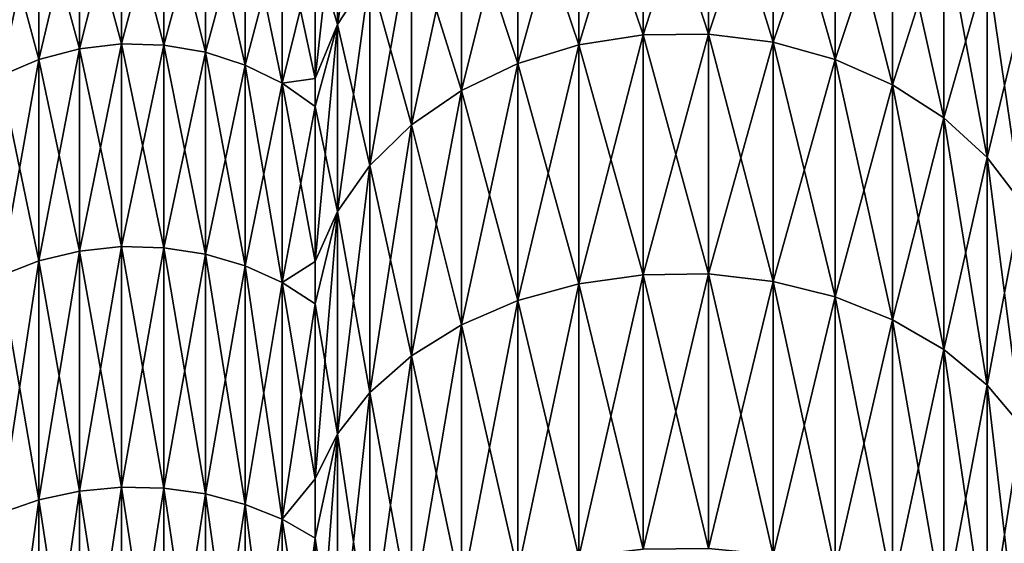
# Model space of a CAD drawing. Units: inches. Extents: x 0 to 216, y -57 to 0.
# Drawn here: x 162 to 171, y -11 to -6 of the extents above; entities that cross this region are included whole.
import ezdxf

# ---------------------------------------------------------------- set-up
doc = ezdxf.new("R2010")
doc.units = ezdxf.units.IN
doc.header["$MEASUREMENT"] = 0
doc.layers.add('solid_294515_3dstl', color=7, linetype='Continuous')

msp = doc.modelspace()

# ---------------------------------------------------------------- linework, layer by layer
at = {"layer": 'solid_294515_3dstl'}
for points in [[(164.556061, -4.909001, 37.94503), (164.556061, -6.269991, 40.83728), (164.854034, -4.425125, 38.136612)], [(164.854034, -4.425125, 38.136612), (164.556061, -6.269991, 40.83728), (164.854034, -5.813941, 41.087997)], [(167.959183, -4.50829, 15.344214), (167.959183, -6.356321, 12.432184), (167.359573, -4.516894, 15.348945)], [(167.359573, -4.516894, 41.801056), (167.359573, -6.364264, 44.712044), (167.959183, -4.50829, 41.805782)], [(167.959183, -4.50829, 41.805782), (167.359573, -6.364264, 44.712044), (167.959183, -6.356321, 44.717815)], [(168.55159, -4.589954, 15.389109), (168.55159, -6.431714, 12.48696), (167.959183, -4.50829, 15.344214)], [(167.959183, -4.50829, 15.344214), (168.55159, -6.431714, 12.48696), (167.959183, -6.356321, 12.432184)], [(167.959183, -4.50829, 41.805782), (167.959183, -6.356321, 44.717815), (168.55159, -4.589954, 41.760891)], [(167.359573, -4.516894, 15.348945), (167.359573, -6.364264, 12.437957), (166.770554, -4.615512, 15.403159)], [(166.770554, -4.615512, 41.746841), (166.770554, -6.455308, 44.645897), (167.359573, -4.516894, 41.801056)], [(167.359573, -4.516894, 41.801056), (166.770554, -6.455308, 44.645897), (167.359573, -6.364264, 44.712044)], [(167.359573, -4.516894, 15.348945), (167.959183, -6.356321, 12.432184), (167.359573, -6.364264, 12.437957)], [(168.55159, -4.589954, 41.760891), (167.959183, -6.356321, 44.717815), (168.55159, -6.431714, 44.663036)], [(169.119232, -4.759464, 15.482298), (169.119232, -6.588208, 12.60066), (168.55159, -4.589954, 15.389109)], [(168.55159, -4.589954, 15.389109), (169.119232, -6.588208, 12.60066), (168.55159, -6.431714, 12.48696)], [(168.55159, -4.589954, 41.760891), (168.55159, -6.431714, 44.663036), (169.119232, -4.759464, 41.667702)], [(166.770554, -4.615512, 15.403159), (166.770554, -6.455308, 12.504103), (166.209549, -4.801216, 15.505252)], [(166.209549, -4.801216, 41.644749), (166.209549, -6.626753, 44.521332), (166.770554, -4.615512, 41.746841)], [(166.770554, -4.615512, 41.746841), (166.209549, -6.626753, 44.521332), (166.770554, -6.455308, 44.645897)], [(166.770554, -4.615512, 15.403159), (167.359573, -6.364264, 12.437957), (166.770554, -6.455308, 12.504103)], [(169.119232, -4.759464, 41.667702), (168.55159, -6.431714, 44.663036), (169.119232, -6.588208, 44.549339)], [(169.645264, -5.011793, 15.621017), (169.645264, -6.821161, 12.769912), (169.119232, -4.759464, 15.482298)], [(169.119232, -4.759464, 15.482298), (169.645264, -6.821161, 12.769912), (169.119232, -6.588208, 12.60066)], [(169.119232, -4.759464, 41.667702), (169.119232, -6.588208, 44.549339), (169.645264, -5.011793, 41.52898)], [(166.209549, -4.801216, 15.505252), (166.209549, -6.626753, 12.628665), (165.693222, -5.068503, 15.652194)], [(165.693222, -5.068503, 41.497807), (165.693222, -6.873517, 44.342049), (166.209549, -4.801216, 41.644749)], [(166.209549, -4.801216, 41.644749), (165.693222, -6.873517, 44.342049), (166.209549, -6.626753, 44.521332)], [(166.209549, -4.801216, 15.505252), (166.770554, -6.455308, 12.504103), (166.209549, -6.626753, 12.628665)], [(164.556061, -4.909001, 19.204967), (164.556061, -6.269991, 16.312717), (164.351776, -6.764075, 16.584341)], [(164.556061, -4.909001, 19.204967), (164.351776, -6.764075, 16.584341), (164.351776, -5.580004, 19.050161)], [(164.556061, -4.909001, 37.94503), (164.351776, -5.580004, 38.099838), (164.556061, -6.269991, 40.83728)], [(164.854034, -5.813941, 16.062002), (164.556061, -6.269991, 16.312717), (164.556061, -4.909001, 19.204967)], [(161.81897, -5.120555, 18.85985), (162.191254, -5.016271, 18.816654), (162.191254, -6.49154, 15.825108)], [(162.191254, -6.49154, 41.32489), (162.191254, -5.016271, 38.333344), (161.81897, -6.589293, 41.268452)], [(162.191254, -5.016271, 38.333344), (161.81897, -5.120555, 38.29015), (161.81897, -6.589293, 41.268452)], [(162.191254, -5.016271, 18.816654), (162.576935, -4.9691, 18.797115), (162.576935, -6.447321, 15.799579)], [(162.576935, -6.447321, 41.350422), (162.576935, -4.9691, 38.352882), (162.191254, -6.49154, 41.32489)], [(162.576935, -4.9691, 38.352882), (162.191254, -5.016271, 38.333344), (162.191254, -6.49154, 41.32489)], [(162.191254, -5.016271, 18.816654), (162.576935, -6.447321, 15.799579), (162.191254, -6.49154, 15.825108)], [(162.576935, -4.9691, 18.797115), (162.965775, -4.980285, 18.801748), (162.965775, -6.457806, 15.805632)], [(162.576935, -4.9691, 18.797115), (162.965775, -6.457806, 15.805632), (162.576935, -6.447321, 15.799579)], [(162.965775, -4.980285, 38.348251), (162.576935, -4.9691, 38.352882), (162.576935, -6.447321, 41.350422)], [(162.965775, -6.457806, 41.344368), (162.965775, -4.980285, 38.348251), (162.576935, -6.447321, 41.350422)], [(162.965775, -4.980285, 18.801748), (163.347519, -5.049532, 18.830431), (163.347519, -6.522717, 15.843108)], [(162.965775, -4.980285, 18.801748), (163.347519, -6.522717, 15.843108), (162.965775, -6.457806, 15.805632)], [(163.347519, -5.049532, 38.319569), (162.965775, -4.980285, 38.348251), (162.965775, -6.457806, 41.344368)], [(163.347519, -6.522717, 41.306892), (163.347519, -5.049532, 38.319569), (162.965775, -6.457806, 41.344368)], [(163.347519, -5.049532, 18.830431), (163.712067, -5.175013, 18.882408), (163.712067, -6.640339, 15.911017)], [(163.347519, -5.049532, 18.830431), (163.712067, -6.640339, 15.911017), (163.347519, -6.522717, 15.843108)], [(163.712067, -5.175013, 38.26759), (163.347519, -5.049532, 38.319569), (163.347519, -6.522717, 41.306892)], [(169.645264, -5.011793, 41.52898), (169.119232, -6.588208, 44.549339), (169.645264, -6.821161, 44.380089)], [(170.11412, -5.339462, 15.801155), (170.11412, -7.12367, 12.989696), (169.645264, -5.011793, 15.621017)], [(169.645264, -5.011793, 15.621017), (170.11412, -7.12367, 12.989696), (169.645264, -6.821161, 12.769912)], [(169.645264, -5.011793, 41.52898), (169.645264, -6.821161, 44.380089), (170.11412, -5.339462, 41.348843)], [(161.469879, -6.737998, 41.182598), (161.81897, -5.120555, 38.29015), (161.469879, -5.279194, 38.224438)], [(161.469879, -5.279194, 18.92556), (161.81897, -5.120555, 18.85985), (161.81897, -6.589293, 15.881546)], [(161.81897, -6.589293, 41.268452), (161.81897, -5.120555, 38.29015), (161.469879, -6.737998, 41.182598)], [(161.81897, -5.120555, 18.85985), (162.191254, -6.49154, 15.825108), (161.81897, -6.589293, 15.881546)], [(165.693222, -5.068503, 15.652194), (165.693222, -6.873517, 12.807948), (165.236877, -5.409448, 15.83963)], [(165.236877, -5.409448, 41.310368), (165.236877, -7.188281, 44.113361), (165.693222, -5.068503, 41.497807)], [(165.693222, -5.068503, 41.497807), (165.236877, -7.188281, 44.113361), (165.693222, -6.873517, 44.342049)], [(166.209549, -6.626753, 12.628665), (165.693222, -6.873517, 12.807948), (165.693222, -5.068503, 15.652194)], [(163.712067, -6.640339, 41.238983), (163.712067, -5.175013, 38.26759), (163.347519, -6.522717, 41.306892)], [(163.712067, -5.175013, 18.882408), (164.049805, -5.353408, 18.956303), (164.049805, -6.807564, 16.007565)], [(163.712067, -5.175013, 18.882408), (164.049805, -6.807564, 16.007565), (163.712067, -6.640339, 15.911017)], [(164.049805, -5.353408, 38.193699), (163.712067, -5.175013, 38.26759), (163.712067, -6.640339, 41.238983)], [(161.469879, -5.279194, 18.92556), (161.81897, -6.589293, 15.881546), (161.469879, -6.737998, 15.967401)], [(164.049805, -6.807564, 41.142433), (164.049805, -5.353408, 38.193699), (163.712067, -6.640339, 41.238983)], [(164.049805, -5.353408, 18.956303), (164.351776, -5.580004, 19.050161), (164.049805, -6.807564, 16.007565)], [(164.351776, -6.764075, 40.565659), (164.351776, -5.580004, 38.099838), (164.049805, -5.353408, 38.193699)], [(164.351776, -6.764075, 40.565659), (164.049805, -5.353408, 38.193699), (164.049805, -6.807564, 41.142433)], [(165.236877, -5.409448, 15.83963), (165.236877, -7.188281, 13.036638), (164.854034, -5.813941, 16.062002)], [(164.854034, -5.813941, 41.087997), (164.854034, -7.561713, 43.842045), (165.236877, -5.409448, 41.310368)], [(165.236877, -5.409448, 41.310368), (164.854034, -7.561713, 43.842045), (165.236877, -7.188281, 44.113361)], [(165.693222, -6.873517, 12.807948), (165.236877, -7.188281, 13.036638), (165.236877, -5.409448, 15.83963)], [(170.11412, -5.339462, 41.348843), (169.645264, -6.821161, 44.380089), (170.11412, -7.12367, 44.160305)], [(170.511856, -5.732756, 16.017368), (170.511856, -7.486763, 13.253498), (170.11412, -5.339462, 15.801155)], [(170.11412, -5.339462, 15.801155), (170.511856, -7.486763, 13.253498), (170.11412, -7.12367, 12.989696)], [(170.11412, -5.339462, 41.348843), (170.11412, -7.12367, 44.160305), (170.511856, -5.732756, 41.132629)], [(164.351776, -5.580004, 19.050161), (164.351776, -6.764075, 16.584341), (164.049805, -6.807564, 16.007565)], [(164.351776, -5.580004, 38.099838), (164.351776, -6.764075, 40.565659), (164.556061, -6.269991, 40.83728)], [(170.511856, -5.732756, 41.132629), (170.11412, -7.12367, 44.160305), (170.511856, -7.486763, 43.8965)], [(170.826706, -6.180011, 16.26325), (170.826706, -7.899673, 13.553495), (170.511856, -5.732756, 16.017368)], [(170.511856, -5.732756, 16.017368), (170.826706, -7.899673, 13.553495), (170.511856, -7.486763, 13.253498)], [(170.511856, -5.732756, 41.132629), (170.511856, -7.486763, 43.8965), (170.826706, -6.180011, 40.886749)], [(164.854034, -5.813941, 16.062002), (164.854034, -7.561713, 13.307954), (164.556061, -6.269991, 16.312717)], [(164.556061, -6.269991, 40.83728), (164.556061, -7.982744, 43.536148), (164.854034, -5.813941, 41.087997)], [(164.854034, -5.813941, 41.087997), (164.556061, -7.982744, 43.536148), (164.854034, -7.561713, 43.842045)], [(165.236877, -7.188281, 13.036638), (164.854034, -7.561713, 13.307954), (164.854034, -5.813941, 16.062002)], [(170.826706, -6.180011, 40.886749), (170.511856, -7.486763, 43.8965), (170.826706, -7.899673, 43.596504)], [(164.351776, -7.01997, 16.130198), (164.351776, -6.764075, 16.584341), (164.556061, -6.269991, 16.312717)], [(164.556061, -6.269991, 16.312717), (164.556061, -7.982744, 13.61385), (164.351776, -8.438887, 13.945258)], [(164.556061, -6.269991, 16.312717), (164.351776, -8.438887, 13.945258), (164.351776, -7.01997, 16.130198)], [(164.351776, -6.764075, 40.565659), (164.351776, -7.01997, 41.019802), (164.556061, -6.269991, 40.83728)], [(164.556061, -6.269991, 40.83728), (164.351776, -7.01997, 41.019802), (164.556061, -7.982744, 43.536148)], [(164.854034, -7.561713, 13.307954), (164.556061, -7.982744, 13.61385), (164.556061, -6.269991, 16.312717)], [(167.359573, -6.364264, 12.437957), (167.359573, -8.561911, 9.781458), (166.770554, -6.455308, 12.504103)], [(166.770554, -6.455308, 44.645897), (166.770554, -8.643946, 47.291504), (167.359573, -6.364264, 44.712044)], [(167.359573, -6.364264, 44.712044), (166.770554, -8.643946, 47.291504), (167.359573, -8.561911, 47.368542)], [(167.959183, -6.356321, 12.432184), (167.959183, -8.554753, 9.774737), (167.359573, -6.364264, 12.437957)], [(167.359573, -6.364264, 44.712044), (167.359573, -8.561911, 47.368542), (167.959183, -6.356321, 44.717815)], [(167.959183, -6.356321, 44.717815), (167.359573, -8.561911, 47.368542), (167.959183, -8.554753, 47.375263)], [(167.359573, -6.364264, 12.437957), (167.959183, -8.554753, 9.774737), (167.359573, -8.561911, 9.781458)], [(168.55159, -6.431714, 12.48696), (168.55159, -8.622685, 9.838531), (167.959183, -6.356321, 12.432184)], [(167.959183, -6.356321, 12.432184), (168.55159, -8.622685, 9.838531), (167.959183, -8.554753, 9.774737)], [(167.959183, -6.356321, 44.717815), (167.959183, -8.554753, 47.375263), (168.55159, -6.431714, 44.663036)], [(161.81897, -6.589293, 15.881546), (162.191254, -6.49154, 15.825108), (162.191254, -8.344662, 13.051715)], [(162.191254, -8.344662, 44.098286), (162.191254, -6.49154, 41.32489), (161.81897, -8.434212, 44.029568)], [(162.191254, -6.49154, 41.32489), (161.81897, -6.589293, 41.268452), (161.81897, -8.434212, 44.029568)], [(162.191254, -6.49154, 15.825108), (162.576935, -6.447321, 15.799579), (162.576935, -8.304152, 13.020632)], [(162.576935, -8.304152, 44.129368), (162.576935, -6.447321, 41.350422), (162.191254, -8.344662, 44.098286)], [(162.576935, -6.447321, 41.350422), (162.191254, -6.49154, 41.32489), (162.191254, -8.344662, 44.098286)], [(162.191254, -6.49154, 15.825108), (162.576935, -8.304152, 13.020632), (162.191254, -8.344662, 13.051715)], [(162.576935, -6.447321, 15.799579), (162.965775, -6.457806, 15.805632), (162.965775, -8.313758, 13.028003)], [(162.576935, -6.447321, 15.799579), (162.965775, -8.313758, 13.028003), (162.576935, -8.304152, 13.020632)], [(162.965775, -6.457806, 41.344368), (162.576935, -6.447321, 41.350422), (162.576935, -8.304152, 44.129368)], [(162.965775, -8.313758, 44.121998), (162.965775, -6.457806, 41.344368), (162.576935, -8.304152, 44.129368)], [(162.965775, -6.457806, 15.805632), (163.347519, -6.522717, 15.843108), (163.347519, -8.373223, 13.07363)], [(162.965775, -6.457806, 15.805632), (163.347519, -8.373223, 13.07363), (162.965775, -8.313758, 13.028003)], [(163.347519, -6.522717, 41.306892), (162.965775, -6.457806, 41.344368), (162.965775, -8.313758, 44.121998)], [(166.770554, -6.455308, 12.504103), (166.770554, -8.643946, 9.858495), (166.209549, -6.626753, 12.628665)], [(166.209549, -6.626753, 44.521332), (166.209549, -8.798428, 47.146439), (166.770554, -6.455308, 44.645897)], [(166.770554, -6.455308, 44.645897), (166.209549, -8.798428, 47.146439), (166.770554, -8.643946, 47.291504)], [(166.770554, -6.455308, 12.504103), (167.359573, -8.561911, 9.781458), (166.770554, -8.643946, 9.858495)], [(168.55159, -6.431714, 44.663036), (167.959183, -8.554753, 47.375263), (168.55159, -8.622685, 47.311466)], [(169.119232, -6.588208, 12.60066), (169.119232, -8.763695, 9.970946), (168.55159, -6.431714, 12.48696)], [(168.55159, -6.431714, 12.48696), (169.119232, -8.763695, 9.970946), (168.55159, -8.622685, 9.838531)], [(168.55159, -6.431714, 44.663036), (168.55159, -8.622685, 47.311466), (169.119232, -6.588208, 44.549339)], [(163.347519, -8.373223, 44.076366), (163.347519, -6.522717, 41.306892), (162.965775, -8.313758, 44.121998)], [(163.347519, -6.522717, 15.843108), (163.712067, -6.640339, 15.911017), (163.712067, -8.480975, 13.156313)], [(163.347519, -6.522717, 15.843108), (163.712067, -8.480975, 13.156313), (163.347519, -8.373223, 13.07363)], [(163.712067, -6.640339, 41.238983), (163.347519, -6.522717, 41.306892), (163.347519, -8.373223, 44.076366)], [(161.469879, -6.737998, 15.967401), (161.81897, -6.589293, 15.881546), (161.81897, -8.434212, 13.12043)], [(161.81897, -8.434212, 44.029568), (161.81897, -6.589293, 41.268452), (161.469879, -8.570438, 43.925041)], [(161.81897, -6.589293, 41.268452), (161.469879, -6.737998, 41.182598), (161.469879, -8.570438, 43.925041)], [(161.81897, -6.589293, 15.881546), (162.191254, -8.344662, 13.051715), (161.81897, -8.434212, 13.12043)], [(163.712067, -8.480975, 43.993687), (163.712067, -6.640339, 41.238983), (163.347519, -8.373223, 44.076366)], [(163.712067, -6.640339, 15.911017), (164.049805, -6.807564, 16.007565), (164.049805, -8.634167, 13.27386)], [(163.712067, -6.640339, 15.911017), (164.049805, -8.634167, 13.27386), (163.712067, -8.480975, 13.156313)], [(164.049805, -6.807564, 41.142433), (163.712067, -6.640339, 41.238983), (163.712067, -8.480975, 43.993687)], [(166.209549, -6.626753, 12.628665), (166.209549, -8.798428, 10.003561), (165.693222, -6.873517, 12.807948)], [(165.693222, -6.873517, 44.342049), (165.693222, -9.020774, 46.937637), (166.209549, -6.626753, 44.521332)], [(166.209549, -6.626753, 44.521332), (165.693222, -9.020774, 46.937637), (166.209549, -8.798428, 47.146439)], [(166.770554, -8.643946, 9.858495), (166.209549, -8.798428, 10.003561), (166.209549, -6.626753, 12.628665)], [(169.119232, -6.588208, 44.549339), (168.55159, -8.622685, 47.311466), (169.119232, -8.763695, 47.179054)], [(169.645264, -6.821161, 12.769912), (169.645264, -8.9736, 10.168058), (169.119232, -6.588208, 12.60066)], [(169.119232, -6.588208, 12.60066), (169.645264, -8.9736, 10.168058), (169.119232, -8.763695, 9.970946)], [(169.119232, -6.588208, 44.549339), (169.119232, -8.763695, 47.179054), (169.645264, -6.821161, 44.380089)], [(161.469879, -6.737998, 15.967401), (161.81897, -8.434212, 13.12043), (161.469879, -8.570438, 13.224959)], [(164.049805, -6.807564, 16.007565), (164.351776, -6.764075, 16.584341), (164.351776, -7.01997, 16.130198)], [(164.049805, -6.807564, 41.142433), (164.351776, -7.01997, 41.019802), (164.351776, -6.764075, 40.565659)], [(164.049805, -8.634167, 43.876137), (164.049805, -6.807564, 41.142433), (163.712067, -8.480975, 43.993687)], [(164.049805, -6.807564, 16.007565), (164.351776, -7.01997, 16.130198), (164.049805, -8.634167, 13.27386)], [(164.351776, -8.438887, 43.204742), (164.351776, -7.01997, 41.019802), (164.049805, -6.807564, 41.142433)], [(164.351776, -8.438887, 43.204742), (164.049805, -6.807564, 41.142433), (164.049805, -8.634167, 43.876137)], [(169.645264, -6.821161, 44.380089), (169.119232, -8.763695, 47.179054), (169.645264, -8.9736, 46.981941)], [(170.11412, -7.12367, 12.989696), (170.11412, -9.246176, 10.424026), (169.645264, -6.821161, 12.769912)], [(169.645264, -6.821161, 12.769912), (170.11412, -9.246176, 10.424026), (169.645264, -8.9736, 10.168058)], [(169.645264, -6.821161, 44.380089), (169.645264, -8.9736, 46.981941), (170.11412, -7.12367, 44.160305)], [(165.693222, -6.873517, 12.807948), (165.693222, -9.020774, 10.21236), (165.236877, -7.188281, 13.036638)], [(165.236877, -7.188281, 44.113361), (165.236877, -9.304395, 46.671303), (165.693222, -6.873517, 44.342049)], [(165.693222, -6.873517, 44.342049), (165.236877, -9.304395, 46.671303), (165.693222, -9.020774, 46.937637)], [(166.209549, -8.798428, 10.003561), (165.693222, -9.020774, 10.21236), (165.693222, -6.873517, 12.807948)], [(164.351776, -7.01997, 16.130198), (164.351776, -8.438887, 13.945258), (164.049805, -8.634167, 13.27386)], [(164.351776, -7.01997, 41.019802), (164.351776, -8.438887, 43.204742), (164.556061, -7.982744, 43.536148)], [(170.11412, -7.12367, 44.160305), (169.645264, -8.9736, 46.981941), (170.11412, -9.246176, 46.725975)], [(170.511856, -7.486763, 13.253498), (170.511856, -9.573342, 10.731256), (170.11412, -7.12367, 12.989696)], [(170.11412, -7.12367, 12.989696), (170.511856, -9.573342, 10.731256), (170.11412, -9.246176, 10.424026)], [(170.11412, -7.12367, 44.160305), (170.11412, -9.246176, 46.725975), (170.511856, -7.486763, 43.8965)], [(165.236877, -7.188281, 13.036638), (165.236877, -9.304395, 10.478696), (164.854034, -7.561713, 13.307954)], [(164.854034, -7.561713, 43.842045), (164.854034, -9.640878, 46.355324), (165.236877, -7.188281, 44.113361)], [(165.236877, -7.188281, 44.113361), (164.854034, -9.640878, 46.355324), (165.236877, -9.304395, 46.671303)], [(165.693222, -9.020774, 10.21236), (165.236877, -9.304395, 10.478696), (165.236877, -7.188281, 13.036638)], [(170.511856, -7.486763, 43.8965), (170.11412, -9.246176, 46.725975), (170.511856, -9.573342, 46.418743)], [(170.826706, -7.899673, 13.553495), (170.826706, -9.945398, 11.08064), (170.511856, -7.486763, 13.253498)], [(170.511856, -7.486763, 13.253498), (170.826706, -9.945398, 11.08064), (170.511856, -9.573342, 10.731256)], [(170.511856, -7.486763, 43.8965), (170.511856, -9.573342, 46.418743), (170.826706, -7.899673, 43.596504)], [(164.854034, -7.561713, 13.307954), (164.854034, -9.640878, 10.794677), (164.556061, -7.982744, 13.61385)], [(164.556061, -7.982744, 43.536148), (164.556061, -10.020248, 45.999069), (164.854034, -7.561713, 43.842045)], [(164.854034, -7.561713, 43.842045), (164.556061, -10.020248, 45.999069), (164.854034, -9.640878, 46.355324)], [(165.236877, -9.304395, 10.478696), (164.854034, -9.640878, 10.794677), (164.854034, -7.561713, 13.307954)], [(170.826706, -7.899673, 43.596504), (170.511856, -9.573342, 46.418743), (170.826706, -9.945398, 46.069359)], [(164.351776, -8.82875, 13.423169), (164.351776, -8.438887, 13.945258), (164.556061, -7.982744, 13.61385)], [(164.556061, -7.982744, 13.61385), (164.556061, -10.020248, 11.15093), (164.351776, -10.43126, 11.536895)], [(164.556061, -7.982744, 13.61385), (164.351776, -10.43126, 11.536895), (164.351776, -8.82875, 13.423169)], [(164.351776, -8.438887, 43.204742), (164.351776, -8.82875, 43.72683), (164.556061, -7.982744, 43.536148)], [(164.556061, -7.982744, 43.536148), (164.351776, -8.82875, 43.72683), (164.556061, -10.020248, 45.999069)], [(164.854034, -9.640878, 10.794677), (164.556061, -10.020248, 11.15093), (164.556061, -7.982744, 13.61385)], [(161.81897, -8.434212, 13.12043), (162.191254, -8.344662, 13.051715), (162.191254, -10.543929, 10.543929)], [(162.191254, -10.543929, 46.606068), (162.191254, -8.344662, 44.098286), (161.81897, -10.623746, 46.526253)], [(162.191254, -8.344662, 44.098286), (161.81897, -8.434212, 44.029568), (161.81897, -10.623746, 46.526253)], [(162.191254, -8.344662, 13.051715), (162.576935, -8.304152, 13.020632), (162.576935, -10.507826, 10.507826)], [(162.576935, -10.507826, 46.642174), (162.576935, -8.304152, 44.129368), (162.191254, -10.543929, 46.606068)], [(162.576935, -8.304152, 44.129368), (162.191254, -8.344662, 44.098286), (162.191254, -10.543929, 46.606068)], [(162.191254, -8.344662, 13.051715), (162.576935, -10.507826, 10.507826), (162.191254, -10.543929, 10.543929)], [(162.576935, -8.304152, 13.020632), (162.965775, -8.313758, 13.028003), (162.965775, -10.516386, 10.516386)], [(162.576935, -8.304152, 13.020632), (162.965775, -10.516386, 10.516386), (162.576935, -10.507826, 10.507826)], [(162.965775, -8.313758, 44.121998), (162.576935, -8.304152, 44.129368), (162.576935, -10.507826, 46.642174)], [(162.965775, -10.516386, 46.633614), (162.965775, -8.313758, 44.121998), (162.576935, -10.507826, 46.642174)], [(162.965775, -8.313758, 13.028003), (163.347519, -8.373223, 13.07363), (163.347519, -10.569386, 10.569386)], [(162.965775, -8.313758, 13.028003), (163.347519, -10.569386, 10.569386), (162.965775, -10.516386, 10.516386)], [(163.347519, -8.373223, 44.076366), (162.965775, -8.313758, 44.121998), (162.965775, -10.516386, 46.633614)], [(163.347519, -10.569386, 46.580612), (163.347519, -8.373223, 44.076366), (162.965775, -10.516386, 46.633614)], [(163.347519, -8.373223, 13.07363), (163.712067, -8.480975, 13.156313), (163.712067, -10.665424, 10.665424)], [(163.347519, -8.373223, 13.07363), (163.712067, -10.665424, 10.665424), (163.347519, -10.569386, 10.569386)], [(163.712067, -8.480975, 43.993687), (163.347519, -8.373223, 44.076366), (163.347519, -10.569386, 46.580612)], [(161.469879, -8.570438, 13.224959), (161.81897, -8.434212, 13.12043), (161.81897, -10.623746, 10.623746)], [(161.81897, -10.623746, 46.526253), (161.81897, -8.434212, 44.029568), (161.469879, -10.745162, 46.404839)], [(161.81897, -8.434212, 44.029568), (161.469879, -8.570438, 43.925041), (161.469879, -10.745162, 46.404839)], [(161.81897, -8.434212, 13.12043), (162.191254, -10.543929, 10.543929), (161.81897, -10.623746, 10.623746)], [(163.712067, -10.665424, 46.484573), (163.712067, -8.480975, 43.993687), (163.347519, -10.569386, 46.580612)], [(163.712067, -8.480975, 13.156313), (164.049805, -8.634167, 13.27386), (164.049805, -10.801964, 10.801964)], [(163.712067, -8.480975, 13.156313), (164.049805, -10.801964, 10.801964), (163.712067, -10.665424, 10.665424)], [(164.049805, -8.634167, 43.876137), (163.712067, -8.480975, 43.993687), (163.712067, -10.665424, 46.484573)], [(164.049805, -8.634167, 13.27386), (164.351776, -8.438887, 13.945258), (164.351776, -8.82875, 13.423169)], [(164.049805, -8.634167, 43.876137), (164.351776, -8.82875, 43.72683), (164.351776, -8.438887, 43.204742)], [(161.469879, -8.570438, 13.224959), (161.81897, -10.623746, 10.623746), (161.469879, -10.745162, 10.745162)], [(167.359573, -8.561911, 9.781458), (167.359573, -11.075174, 7.421345), (166.770554, -8.643946, 9.858495)], [(166.770554, -8.643946, 47.291504), (166.770554, -11.146909, 49.641941), (167.359573, -8.561911, 47.368542)], [(167.359573, -8.561911, 47.368542), (166.770554, -11.146909, 49.641941), (167.359573, -11.075174, 49.728653)], [(167.959183, -8.554753, 9.774737), (167.959183, -11.068916, 7.41378), (167.359573, -8.561911, 9.781458)], [(167.359573, -8.561911, 47.368542), (167.359573, -11.075174, 49.728653), (167.959183, -8.554753, 47.375263)], [(167.959183, -8.554753, 47.375263), (167.359573, -11.075174, 49.728653), (167.959183, -11.068916, 49.736217)], [(167.359573, -8.561911, 9.781458), (167.959183, -11.068916, 7.41378), (167.359573, -11.075174, 7.421345)], [(168.55159, -8.622685, 9.838531), (168.55159, -11.128318, 7.485585), (167.959183, -8.554753, 9.774737)], [(167.959183, -8.554753, 9.774737), (168.55159, -11.128318, 7.485585), (167.959183, -11.068916, 7.41378)], [(167.959183, -8.554753, 47.375263), (167.959183, -11.068916, 49.736217), (168.55159, -8.622685, 47.311466)], [(164.049805, -10.801964, 46.348034), (164.049805, -8.634167, 43.876137), (163.712067, -10.665424, 46.484573)], [(164.049805, -8.634167, 13.27386), (164.351776, -8.82875, 13.423169), (164.049805, -10.801964, 10.801964)], [(164.351776, -10.43126, 45.613106), (164.351776, -8.82875, 43.72683), (164.049805, -8.634167, 43.876137)], [(164.351776, -10.43126, 45.613106), (164.049805, -8.634167, 43.876137), (164.049805, -10.801964, 46.348034)], [(166.770554, -8.643946, 9.858495), (166.770554, -11.146909, 7.508056), (166.209549, -8.798428, 10.003561)], [(166.209549, -8.798428, 47.146439), (166.209549, -11.281989, 49.478657), (166.770554, -8.643946, 47.291504)], [(166.770554, -8.643946, 47.291504), (166.209549, -11.281989, 49.478657), (166.770554, -11.146909, 49.641941)], [(167.359573, -11.075174, 7.421345), (166.770554, -11.146909, 7.508056), (166.770554, -8.643946, 9.858495)], [(168.55159, -8.622685, 47.311466), (167.959183, -11.068916, 49.736217), (168.55159, -11.128318, 49.664413)], [(169.119232, -8.763695, 9.970946), (169.119232, -11.251619, 7.63463), (168.55159, -8.622685, 9.838531)], [(168.55159, -8.622685, 9.838531), (169.119232, -11.251619, 7.63463), (168.55159, -11.128318, 7.485585)], [(168.55159, -8.622685, 47.311466), (168.55159, -11.128318, 49.664413), (169.119232, -8.763695, 47.179054)], [(164.351776, -8.82875, 13.423169), (164.351776, -10.43126, 11.536895), (164.049805, -10.801964, 10.801964)], [(164.351776, -8.82875, 43.72683), (164.351776, -10.43126, 45.613106), (164.556061, -10.020248, 45.999069)], [(166.209549, -8.798428, 10.003561), (166.209549, -11.281989, 7.671341), (165.693222, -9.020774, 10.21236)], [(165.693222, -9.020774, 46.937637), (165.693222, -11.476415, 49.243637), (166.209549, -8.798428, 47.146439)], [(166.209549, -8.798428, 47.146439), (165.693222, -11.476415, 49.243637), (166.209549, -11.281989, 49.478657)], [(166.770554, -11.146909, 7.508056), (166.209549, -11.281989, 7.671341), (166.209549, -8.798428, 10.003561)], [(169.119232, -8.763695, 47.179054), (168.55159, -11.128318, 49.664413), (169.119232, -11.251619, 49.515369)], [(169.645264, -8.9736, 10.168058), (169.645264, -11.435164, 7.856498), (169.119232, -8.763695, 9.970946)], [(169.119232, -8.763695, 9.970946), (169.645264, -11.435164, 7.856498), (169.119232, -11.251619, 7.63463)], [(169.119232, -8.763695, 47.179054), (169.119232, -11.251619, 49.515369), (169.645264, -8.9736, 46.981941)], [(165.693222, -9.020774, 10.21236), (165.693222, -11.476415, 7.906361), (165.236877, -9.304395, 10.478696)], [(165.236877, -9.304395, 46.671303), (165.236877, -11.724416, 48.943855), (165.693222, -9.020774, 46.937637)], [(165.693222, -9.020774, 46.937637), (165.236877, -11.724416, 48.943855), (165.693222, -11.476415, 49.243637)], [(166.209549, -11.281989, 7.671341), (165.693222, -11.476415, 7.906361), (165.693222, -9.020774, 10.21236)], [(169.645264, -8.9736, 46.981941), (169.119232, -11.251619, 49.515369), (169.645264, -11.435164, 49.293503)], [(170.11412, -9.246176, 10.424026), (170.11412, -11.67351, 8.144608), (169.645264, -8.9736, 10.168058)], [(169.645264, -8.9736, 10.168058), (170.11412, -11.67351, 8.144608), (169.645264, -11.435164, 7.856498)], [(169.645264, -8.9736, 46.981941), (169.645264, -11.435164, 49.293503), (170.11412, -9.246176, 46.725975)], [(170.11412, -9.246176, 46.725975), (169.645264, -11.435164, 49.293503), (170.11412, -11.67351, 49.00539)], [(170.511856, -9.573342, 10.731256), (170.511856, -11.95959, 8.490419), (170.11412, -9.246176, 10.424026)], [(170.11412, -9.246176, 10.424026), (170.511856, -11.95959, 8.490419), (170.11412, -11.67351, 8.144608)], [(170.11412, -9.246176, 46.725975), (170.11412, -11.67351, 49.00539), (170.511856, -9.573342, 46.418743)], [(165.236877, -9.304395, 10.478696), (165.236877, -11.724416, 8.206144), (164.854034, -9.640878, 10.794677)], [(164.854034, -9.640878, 46.355324), (164.854034, -12.018645, 48.588196), (165.236877, -9.304395, 46.671303)], [(165.236877, -9.304395, 46.671303), (164.854034, -12.018645, 48.588196), (165.236877, -11.724416, 48.943855)], [(165.693222, -11.476415, 7.906361), (165.236877, -11.724416, 8.206144), (165.236877, -9.304395, 10.478696)], [(164.854034, -9.640878, 10.794677), (164.854034, -12.018645, 8.561805), (164.556061, -10.020248, 11.15093)], [(164.556061, -10.020248, 45.999069), (164.556061, -12.350375, 48.187202), (164.854034, -9.640878, 46.355324)], [(164.854034, -9.640878, 46.355324), (164.556061, -12.350375, 48.187202), (164.854034, -12.018645, 48.588196)], [(165.236877, -11.724416, 8.206144), (164.854034, -12.018645, 8.561805), (164.854034, -9.640878, 10.794677)], [(170.511856, -9.573342, 46.418743), (170.11412, -11.67351, 49.00539), (170.511856, -11.95959, 48.65958)], [(170.826706, -9.945398, 11.08064), (170.826706, -12.284924, 8.883679), (170.511856, -9.573342, 10.731256)], [(170.511856, -9.573342, 10.731256), (170.826706, -12.284924, 8.883679), (170.511856, -11.95959, 8.490419)], [(170.511856, -9.573342, 46.418743), (170.511856, -11.95959, 48.65958), (170.826706, -9.945398, 46.069359)], [(170.826706, -9.945398, 46.069359), (170.511856, -11.95959, 48.65958), (170.826706, -12.284924, 48.266319)], [(164.351776, -10.975392, 10.975392), (164.351776, -10.43126, 11.536895), (164.556061, -10.020248, 11.15093)], [(164.556061, -10.020248, 11.15093), (164.556061, -12.350375, 8.962797), (164.351776, -12.70977, 9.397231)], [(164.556061, -10.020248, 11.15093), (164.351776, -12.70977, 9.397231), (164.351776, -10.975392, 10.975392)], [(164.351776, -10.43126, 45.613106), (164.351776, -10.975392, 46.174606), (164.556061, -10.020248, 45.999069)], [(164.556061, -10.020248, 45.999069), (164.351776, -10.975392, 46.174606), (164.556061, -12.350375, 48.187202)], [(164.854034, -12.018645, 8.561805), (164.556061, -12.350375, 8.962797), (164.556061, -10.020248, 11.15093)], [(164.049805, -10.801964, 10.801964), (164.351776, -10.43126, 11.536895), (164.351776, -10.975392, 10.975392)], [(164.049805, -10.801964, 46.348034), (164.351776, -10.975392, 46.174606), (164.351776, -10.43126, 45.613106)], [(161.81897, -10.623746, 10.623746), (162.191254, -10.543929, 10.543929), (162.191254, -13.051715, 8.344662)], [(162.191254, -13.051715, 48.805336), (162.191254, -10.543929, 46.606068), (161.81897, -13.12043, 48.715786)], [(162.191254, -10.543929, 46.606068), (161.81897, -10.623746, 46.526253), (161.81897, -13.12043, 48.715786)], [(162.191254, -10.543929, 10.543929), (162.576935, -10.507826, 10.507826), (162.576935, -13.020632, 8.304152)], [(162.576935, -13.020632, 48.845848), (162.576935, -10.507826, 46.642174), (162.191254, -13.051715, 48.805336)], [(162.576935, -10.507826, 46.642174), (162.191254, -10.543929, 46.606068), (162.191254, -13.051715, 48.805336)], [(162.191254, -10.543929, 10.543929), (162.576935, -13.020632, 8.304152), (162.191254, -13.051715, 8.344662)], [(162.576935, -10.507826, 10.507826), (162.965775, -10.516386, 10.516386), (162.965775, -13.028003, 8.313758)], [(162.576935, -10.507826, 10.507826), (162.965775, -13.028003, 8.313758), (162.576935, -13.020632, 8.304152)], [(162.965775, -10.516386, 46.633614), (162.576935, -10.507826, 46.642174), (162.576935, -13.020632, 48.845848)], [(162.965775, -13.028003, 48.836239), (162.965775, -10.516386, 46.633614), (162.576935, -13.020632, 48.845848)], [(162.965775, -10.516386, 10.516386), (163.347519, -10.569386, 10.569386), (163.347519, -13.07363, 8.373223)], [(162.965775, -10.516386, 10.516386), (163.347519, -13.07363, 8.373223), (162.965775, -13.028003, 8.313758)], [(163.347519, -10.569386, 46.580612), (162.965775, -10.516386, 46.633614), (162.965775, -13.028003, 48.836239)], [(161.469879, -10.745162, 10.745162), (161.81897, -10.623746, 10.623746), (161.81897, -13.12043, 8.434212)], [(161.81897, -13.12043, 48.715786), (161.81897, -10.623746, 46.526253), (161.469879, -13.224959, 48.579559)], [(161.81897, -10.623746, 46.526253), (161.469879, -10.745162, 46.404839), (161.469879, -13.224959, 48.579559)], [(161.81897, -10.623746, 10.623746), (162.191254, -13.051715, 8.344662), (161.81897, -13.12043, 8.434212)], [(163.347519, -13.07363, 48.776775), (163.347519, -10.569386, 46.580612), (162.965775, -13.028003, 48.836239)], [(163.347519, -10.569386, 10.569386), (163.712067, -10.665424, 10.665424), (163.712067, -13.156313, 8.480975)], [(163.347519, -10.569386, 10.569386), (163.712067, -13.156313, 8.480975), (163.347519, -13.07363, 8.373223)], [(163.712067, -10.665424, 46.484573), (163.347519, -10.569386, 46.580612), (163.347519, -13.07363, 48.776775)], [(163.712067, -13.156313, 48.669022), (163.712067, -10.665424, 46.484573), (163.347519, -13.07363, 48.776775)], [(163.712067, -10.665424, 10.665424), (164.049805, -10.801964, 10.801964), (164.049805, -13.27386, 8.634167)], [(163.712067, -10.665424, 10.665424), (164.049805, -13.27386, 8.634167), (163.712067, -13.156313, 8.480975)], [(164.049805, -10.801964, 46.348034), (163.712067, -10.665424, 46.484573), (163.712067, -13.156313, 48.669022)], [(161.469879, -10.745162, 10.745162), (161.81897, -13.12043, 8.434212), (161.469879, -13.224959, 8.570438)], [(164.049805, -13.27386, 48.515831), (164.049805, -10.801964, 46.348034), (163.712067, -13.156313, 48.669022)], [(164.049805, -10.801964, 10.801964), (164.351776, -10.975392, 10.975392), (164.049805, -13.27386, 8.634167)], [(164.351776, -12.70977, 47.752769), (164.351776, -10.975392, 46.174606), (164.049805, -10.801964, 46.348034)], [(164.351776, -12.70977, 47.752769), (164.049805, -10.801964, 46.348034), (164.049805, -13.27386, 48.515831)], [(164.049805, -13.27386, 8.634167), (164.351776, -10.975392, 10.975392), (164.351776, -12.70977, 9.397231)], [(164.351776, -10.975392, 46.174606), (164.351776, -12.70977, 47.752769), (164.556061, -12.350375, 48.187202)]]:
    msp.add_3dface(points, dxfattribs=at)

doc.saveas('drawing.dxf')
